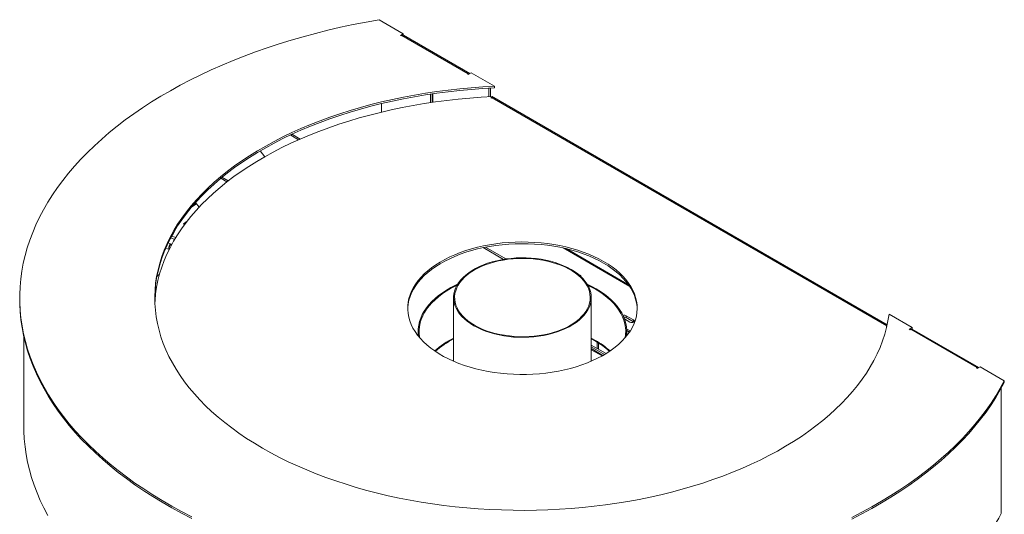
# Model space of a CAD drawing. Units: millimetres. Extents: x 7 to 297, y 6 to 209.
# Drawn here: x 198 to 245, y 66 to 90 of the extents above; entities that cross this region are included whole.
import ezdxf

# ---------------------------------------------------------------- set-up
doc = ezdxf.new("R2010")
doc.units = ezdxf.units.MM

msp = doc.modelspace()

# ---------------------------------------------------------------- linework, layer by layer
at = {"color": 7, "linetype": 'Continuous', "lineweight": 15}
for p, q in [((216.38078885, 89.48563622), (215.21916045, 90.15623002)), ((216.38078885, 89.48563622), (216.23936749, 89.40399541)), ((216.23936749, 89.40399541), (216.27472283, 89.38358521)), ((216.27472283, 89.38358521), (216.31007817, 89.40399541)), ((219.49205869, 87.56707716), (216.31007817, 89.40399541)), ((216.38078885, 89.41362673), (216.38078885, 89.48563622)), ((219.56705259, 87.57450337), (216.38507208, 89.41142162)), ((219.49205869, 87.56707716), (219.45670335, 87.54666696)), ((219.45670335, 87.54666696), (219.49205869, 87.52625676)), ((219.49205869, 87.52625676), (219.63348004, 87.60789757)), ((220.74520741, 86.96611102), (219.63348004, 87.60789757)), ((220.48200818, 86.85270348), (220.45192304, 86.87007126)), ((220.51815199, 86.87356885), (220.48200818, 86.85270348)), ((220.48200818, 86.4634077), (220.48200818, 86.85270348)), ((220.55271886, 86.46706619), (220.55271886, 86.87533659)), ((220.74520741, 86.88445694), (220.74520741, 86.96611102)), ((217.6889364, 86.59173019), (217.6889364, 86.18345978)), ((217.75964707, 86.19389797), (217.75964707, 86.60216837)), ((217.79500241, 86.19904959), (217.79500241, 86.60732)), ((220.66845147, 86.47269668), (220.56843071, 86.41495592)), ((220.56843071, 86.41495592), (220.60378605, 86.39454572)), ((220.60378605, 86.39454572), (220.63914139, 86.41495592)), ((239.55817942, 75.49322775), (220.63914139, 86.41495592)), ((220.66845147, 86.42710692), (220.66845147, 86.47269668)), ((239.57423585, 75.53467783), (220.7141353, 86.42238213)), ((215.33780635, 86.13771255), (215.33780635, 85.72944214)), ((211.06193875, 84.65730166), (210.99122807, 84.61648125)), ((210.99122807, 84.64308467), (210.99122807, 84.61648125)), ((210.99122807, 84.61648125), (211.36082351, 84.40311835)), ((211.06193875, 84.67600431), (211.06193875, 84.65730166)), ((211.06193875, 84.65730166), (211.44104719, 84.43844701)), ((209.5162224, 83.86898351), (209.73732798, 83.58838812)), ((207.98615288, 82.4325153), (207.68840655, 82.6044006)), ((207.63012023, 82.55640776), (207.92578158, 82.3857261)), ((206.2448823, 81.19435644), (206.46653053, 81.34195863)), ((206.59488902, 81.1790645), (206.42200413, 81.39846513)), ((206.01465979, 80.50215252), (205.83855425, 80.36742165)), ((205.83855425, 80.36742165), (205.89403286, 80.34361591)), ((205.46899867, 79.71511443), (205.27573166, 79.78861637)), ((205.26835092, 79.40428235), (205.11083181, 79.46712889)), ((205.23029855, 79.70382757), (205.41896799, 79.63207414)), ((204.99013131, 79.20305612), (205.15017581, 79.139202)), ((220.21400715, 79.23406039), (221.18513424, 78.67344065)), ((220.31865476, 79.25530269), (221.29681429, 78.69062321)), ((227.17686695, 77.4577919), (224.1836794, 79.18572229)), ((204.57129402, 77.85166712), (204.69287261, 77.95960898)), ((197.99067611, 76.82110539), (197.99067611, 76.73945131)), ((218.79067611, 76.84151891), (218.79067611, 73.79111497)), ((225.39067611, 73.79111497), (225.39067611, 76.84151891)), ((240.7759728, 75.40259629), (239.66424544, 76.04438284)), ((226.98310378, 75.81620222), (227.24503711, 75.66499133)), ((227.42181381, 75.76704234), (227.06826042, 75.97114437)), ((227.06826042, 75.88949029), (227.06826042, 75.97114437)), ((227.42181381, 75.68538826), (227.06826042, 75.88949029)), ((227.42181381, 75.68538826), (227.42181381, 75.76704234)), ((227.43649521, 75.67518979), (227.42181381, 75.68538826)), ((217.09067611, 75.2206854), (217.09067611, 75.00844858)), ((227.08575323, 75.3487399), (227.26060006, 75.24780297)), ((227.09009799, 75.26457764), (227.2220733, 75.18838992)), ((227.09067611, 75.00844858), (227.09067611, 75.2206854)), ((239.55817942, 75.49322775), (239.52282408, 75.47281754)), ((239.52282408, 75.47281754), (239.55580324, 75.45377908)), ((239.56587192, 75.49734598), (239.55817942, 75.49322775)), ((240.7759728, 75.40259629), (240.63455145, 75.32095548)), ((240.63455145, 75.32095548), (240.66990678, 75.30054528)), ((240.66990678, 75.30054528), (240.70526212, 75.32095548)), ((243.88724264, 73.48403723), (240.70526212, 75.32095548)), ((240.7759728, 75.33058681), (240.7759728, 75.40259629)), ((243.96223654, 73.49146344), (240.78025603, 75.32838169)), ((198.19067611, 74.95079075), (198.19067611, 70.63580874)), ((225.59085468, 74.79167304), (225.39067611, 74.900973)), ((225.59085468, 74.750846), (225.39067611, 74.86014596)), ((225.67369739, 74.70186223), (225.67369739, 74.40481865)), ((225.39067611, 74.56820335), (226.10086745, 74.15821862)), ((225.39067611, 74.48656254), (226.03175171, 74.11647747)), ((225.95219214, 74.07025409), (225.39067611, 74.39441039)), ((243.88724264, 73.48403723), (243.8518873, 73.46362703)), ((243.8518873, 73.46362703), (243.88724264, 73.44321683)), ((243.88724264, 73.44321683), (244.028664, 73.52485764)), ((245.1902924, 72.85426384), (244.028664, 73.52485764)), ((245.1902924, 72.77260976), (245.1902924, 72.85426384)), ((245.03635474, 72.48527436), (245.03635474, 66.4901341))]:
    msp.add_line(p, q, dxfattribs=at)
at = {"color": 8, "linetype": 'Continuous', "lineweight": 15}
for p, q in [((219.49205869, 87.52625676), (219.49205869, 87.56707716)), ((224.03845891, 79.21883703), (227.23422957, 77.3739579)), ((239.55817942, 75.46393242), (239.55817942, 75.49322775)), ((225.73227603, 74.37100192), (225.73227603, 74.66576463)), ((225.90770472, 74.04521686), (225.39067611, 74.34369112)), ((243.88724264, 73.44321683), (243.88724264, 73.48403723))]:
    msp.add_line(p, q, dxfattribs=at)
at = {"color": 7, "linetype": 'Continuous', "lineweight": 15, "flags": 128}
for points in [[(215.21916045, 90.15623002), (214.59758475, 90.04418989), (213.98147942, 89.92249617), (213.37129426, 89.79123771), (212.76747473, 89.65051034), (212.17046165, 89.50041679), (211.58069088, 89.34106664), (210.99859297, 89.17257622), (210.42459291, 88.99506855), (209.85910973, 88.8086732), (209.30255627, 88.61352627), (208.75533885, 88.40977022), (208.21785697, 88.1975538), (207.69050301, 87.97703194), (207.17366197, 87.74836564), (206.66771119, 87.51172184), (206.17302002, 87.26727329), (205.68994962, 87.01519845), (205.21885266, 86.75568137), (204.76007307, 86.48891149), (204.31394578, 86.21508358), (203.88079648, 85.93439755), (203.46094141, 85.64705831), (203.05468708, 85.35327563), (202.66233007, 85.053264), (202.28415684, 84.74724243), (201.92044346, 84.43543434), (201.57145546, 84.11806738), (201.23744764, 83.79537322), (200.91866383, 83.46758747), (200.61533676, 83.13494941), (200.32768787, 82.7977019), (200.05592718, 82.45609114), (199.80025307, 82.11036653), (199.56085221, 81.76078046), (199.33789937, 81.40758816), (199.13155731, 81.05104747), (198.94197669, 80.69141869), (198.76929589, 80.32896437), (198.613641, 79.96394911), (198.47512565, 79.59663941), (198.35385095, 79.22730341), (198.24990545, 78.85621075), (198.16336504, 78.48363236), (198.09429289, 78.10984023), (198.04273943, 77.73510724), (198.00874229, 77.35970699), (197.9923263, 76.98391353), (197.99350345, 76.60800121), (198.01227286, 76.23224447), (198.04862084, 75.85691762), (198.10252086, 75.48229469), (198.17393356, 75.10864917), (198.2628068, 74.73625383), (198.36907571, 74.36538055), (198.49266271, 73.99630009), (198.63347756, 73.62928188), (198.79141746, 73.26459389), (198.96636712, 72.90250235), (199.1581988, 72.54327161), (199.36677246, 72.18716392), (199.59193583, 71.83443926), (199.83352453, 71.48535515), (200.09136219, 71.14016643), (200.36526056, 70.79912511), (200.65501968, 70.46248017), (200.96042803, 70.13047738), (201.28126263, 69.80335912), (201.61728925, 69.4813642), (201.96826258, 69.1647277), (202.33392638, 68.85368078), (202.71401371, 68.54845053), (203.10824708, 68.24925976), (203.51633867, 67.95632692), (203.93799055, 67.66986586), (204.37289491, 67.39008572), (204.82073422, 67.11719074), (205.28118155, 66.85138015), (205.75390074, 66.59284802), (206.23854669, 66.34178308)], [(204.465818, 76.78027834), (204.46601406, 76.80245909), (204.47830377, 77.12453532), (204.50824992, 77.44622551), (204.55582248, 77.76720716), (204.62097376, 78.08715848), (204.70363845, 78.40575872), (204.80373368, 78.72268849), (204.92115911, 79.03763005), (205.055797, 79.35026769), (205.20751239, 79.66028798), (205.37615318, 79.96738013), (205.56155032, 80.27123627), (205.76351793, 80.57155179), (205.98185355, 80.86802562), (206.21633829, 81.16036055), (206.46673708, 81.44826351), (206.7327989, 81.73144588), (207.01425702, 82.00962376), (207.31082928, 82.28251828), (207.62221837, 82.54985587), (207.94811211, 82.81136852), (208.28818379, 83.06679407), (208.6420925, 83.31587643), (209.00948344, 83.55836592), (209.38998829, 83.79401944), (209.78322561, 84.02260074), (210.18880117, 84.24388067), (210.60630839, 84.45763739), (211.0353287, 84.66365662), (211.47543202, 84.86173182), (211.92617714, 85.05166442), (212.38711219, 85.233264), (212.85777508, 85.40634853), (213.33769397, 85.57074447), (213.82638774, 85.72628703), (214.32336647, 85.87282027), (214.82813195, 86.01019729), (215.34017814, 86.13828037), (215.85899172, 86.25694111), (216.38405257, 86.36606054), (216.91483432, 86.46552928), (217.45080486, 86.55524761), (217.99142689, 86.63512559), (218.53615841, 86.70508314), (219.08445335, 86.76505012), (219.63576203, 86.81496642), (220.18953177, 86.854782), (220.74520741, 86.88445694)], [(239.66424544, 76.04438284), (239.61284136, 75.72359812), (239.54387129, 75.40391366), (239.45740435, 75.08564993), (239.35352723, 74.769126), (239.23234408, 74.45465918), (239.09397637, 74.14256473), (238.93856282, 73.83315552), (238.76625924, 73.52674174), (238.57723835, 73.22363056), (238.37168966, 72.92412586), (238.14981922, 72.62852789), (237.91184945, 72.33713298), (237.65801894, 72.05023326), (237.38858213, 71.76811635), (237.10380914, 71.49106508), (236.80398547, 71.21935717), (236.48941167, 70.95326503), (236.16040311, 70.69305541), (235.81728963, 70.43898918), (235.46041519, 70.19132102), (235.09013756, 69.95029924), (234.70682795, 69.71616545), (234.31087062, 69.48915438), (233.90266253, 69.2694936), (233.4826129, 69.05740333), (233.05114283, 68.85309618), (232.60868487, 68.65677697), (232.1556826, 68.46864252), (231.69259013, 68.28888143), (231.21987172, 68.11767391), (230.73800129, 67.95519159), (230.24746189, 67.80159737), (229.7487453, 67.65704523), (229.24235148, 67.52168007), (228.72878809, 67.3956376), (228.20856999, 67.27904418), (227.68221868, 67.17201669), (227.15026184, 67.07466243), (226.61323276, 66.987079), (226.07166981, 66.9093542), (225.5261159, 66.84156595), (224.97711796, 66.7837822), (224.42522636, 66.73606089), (223.87099437, 66.69844985), (223.3149776, 66.6709868), (222.75773347, 66.65369926), (222.19982061, 66.64660456), (221.64179833, 66.64970981), (221.08422606, 66.66301191), (220.52766275, 66.68649752), (219.97266637, 66.72014309), (219.4197933, 66.76391489), (218.86959779, 66.81776904), (218.32263141, 66.88165156), (217.77944251, 66.9554984), (217.24057563, 67.03923552), (216.70657099, 67.13277899), (216.17796391, 67.23603503), (215.65528435, 67.34890011), (215.13905627, 67.4712611), (214.62979721, 67.60299532), (214.12801769, 67.74397072), (213.63422075, 67.89404596), (213.14890143, 68.05307059), (212.67254625, 68.22088519), (212.20563276, 68.39732153), (211.74862904, 68.58220273), (211.30199325, 68.77534345), (210.86617313, 68.97655005), (210.44160559, 69.18562084), (210.02871627, 69.40234621), (209.62791909, 69.6265089), (209.23961584, 69.85788419), (208.86419581, 70.09624012), (208.50203534, 70.34133774), (208.15349752, 70.59293134), (207.81893174, 70.8507687), (207.4986734, 71.11459133), (207.19304358, 71.38413475), (206.90234867, 71.65912874), (206.62688007, 71.93929762), (206.36691397, 72.22436053), (206.12271096, 72.51403168), (205.89451586, 72.80802068), (205.68255745, 73.1060328), (205.48704821, 73.40776929), (205.30818413, 73.71292766), (205.14614453, 74.02120198), (205.00109186, 74.33228321), (204.87317152, 74.64585949), (204.76251177, 74.96161645), (204.66922353, 75.27923756), (204.59340033, 75.59840439), (204.53511818, 75.91879698), (204.49443551, 76.24009414), (204.4713931, 76.56197377), (204.46601406, 76.88411317), (204.47830377, 77.2061894), (204.50824992, 77.52787959), (204.55582248, 77.84886124), (204.62097376, 78.16881256), (204.70363845, 78.4874128), (204.80373368, 78.80434257), (204.92115911, 79.11928413), (205.055797, 79.43192177), (205.20751239, 79.74194206), (205.37615318, 80.04903421), (205.56155032, 80.35289035), (205.76351793, 80.65320587), (205.98185355, 80.9496797), (206.21633829, 81.24201463), (206.46673708, 81.52991759), (206.7327989, 81.81309996), (207.01425702, 82.09127784), (207.31082928, 82.36417236), (207.62221837, 82.63150996), (207.94811211, 82.8930226), (208.28818379, 83.14844815), (208.6420925, 83.39753052), (209.00948344, 83.64002001), (209.38998829, 83.87567352), (209.78322561, 84.10425482), (210.18880117, 84.32553475), (210.60630839, 84.53929147), (211.0353287, 84.7453107), (211.47543202, 84.9433859), (211.92617714, 85.1333185), (212.38711219, 85.31491808), (212.85777508, 85.48800261), (213.33769397, 85.65239856), (213.82638774, 85.80794111), (214.32336647, 85.95447435), (214.82813195, 86.09185137), (215.34017814, 86.21993445), (215.85899172, 86.33859519), (216.38405257, 86.44771462), (216.91483432, 86.54718336), (217.45080486, 86.6369017), (217.99142689, 86.71677967), (218.53615841, 86.78673722), (219.08445335, 86.8467042), (219.63576203, 86.8966205), (220.18953177, 86.93643608), (220.74520741, 86.96611102)], [(220.66845147, 86.47269668), (220.1140683, 86.44168995), (219.56165909, 86.40058622), (219.01177552, 86.34942654), (218.46496674, 86.288262), (217.92177882, 86.21715367), (217.38275423, 86.13617259), (216.84843127, 86.04539961), (216.31934356, 85.9449254), (215.79601946, 85.83485028), (215.27898161, 85.7152842), (214.76874635, 85.58634654), (214.26582324, 85.44816609), (213.77071453, 85.30088084), (213.28391467, 85.14463786), (212.8059098, 84.97959321), (212.33717729, 84.8059117), (211.87818524, 84.62376678), (211.42939205, 84.43334036), (210.99124589, 84.2348226), (210.56418433, 84.02841176), (210.14863387, 83.81431397), (209.74500949, 83.59274305), (209.35371428, 83.36392027), (208.97513902, 83.12807414), (208.60966177, 82.88544021), (208.25764752, 82.63626077), (207.91944782, 82.38078467), (207.59540042, 82.11926706), (207.28582892, 81.85196909), (206.99104249, 81.57915771), (206.71133552, 81.30110536), (206.44698734, 81.01808973), (206.19826194, 80.73039346), (205.96540773, 80.43830384), (205.74865724, 80.1421126), (205.54822694, 79.84211551), (205.36431698, 79.53861218), (205.19711104, 79.2319057), (205.04677609, 78.92230238), (204.91346226, 78.61011139), (204.7973027, 78.29564452), (204.69841341, 77.97921581), (204.61689314, 77.66114127), (204.55282331, 77.34173855), (204.5062679, 77.02132661), (204.47727341, 76.70022546), (204.47078489, 76.57614315)], [(206.46653053, 81.34195863), (206.463194, 81.33977234), (206.2448823, 81.19435644)], [(205.15110521, 79.14106993), (205.13720212, 79.16424073), (205.13219247, 79.20296857), (205.13831484, 79.25069613), (205.15474239, 79.30097755), (205.17925647, 79.34702203), (205.20854633, 79.38261103), (205.2386562, 79.40293803), (205.26551959, 79.40525778), (205.28273769, 79.39319193)], [(205.16120423, 79.16128095), (205.15755038, 79.1702173), (205.15305897, 79.20493881), (205.15854799, 79.24772904), (205.17327614, 79.29280893), (205.19525428, 79.33409019), (205.22151415, 79.36599756), (205.24850921, 79.38422178), (205.27259363, 79.38630155), (205.27782225, 79.3841854)], [(225.97976341, 78.49464913), (225.75350914, 78.61807113), (225.51552172, 78.73390597), (225.26656348, 78.8417826), (225.00743192, 78.94135545), (224.73895711, 79.03230556), (224.46199906, 79.11434159), (224.17744495, 79.18720076), (223.88620628, 79.25064967), (223.589216, 79.30448508), (223.28742543, 79.34853454), (222.98180132, 79.38265694), (222.67332267, 79.40674298), (222.36297762, 79.4207155), (222.05176031, 79.42452976), (221.74066766, 79.41817352), (221.43069619, 79.40166715), (221.12283883, 79.37506352), (220.81808175, 79.33844786), (220.51740118, 79.29193745), (220.22176027, 79.23568129), (219.93210607, 79.16985957), (219.64936642, 79.09468315), (219.37444702, 79.01039283), (219.10822852, 78.91725862), (218.8515637, 78.81557887), (218.60527473, 78.70567928), (218.37015056, 78.58791189), (218.14694434, 78.46265395), (217.9363711, 78.33030669), (217.73910534, 78.19129407), (217.55577897, 78.04606139), (217.38697925, 77.89507386), (217.23324689, 77.73881515), (217.09507433, 77.5777858), (216.9729042, 77.41250164), (216.86712783, 77.24349211), (216.77808406, 77.07129862), (216.70605813, 76.89647274), (216.65128075, 76.7195745), (216.61392739, 76.54117056), (216.59411772, 76.36183239), (216.59113082, 76.29035386)], [(225.97976341, 78.57630321), (225.75350914, 78.69972521), (225.51552172, 78.81556005), (225.26656348, 78.92343668), (225.00743192, 79.02300953), (224.73895711, 79.11395964), (224.46199906, 79.19599567), (224.17744495, 79.26885484), (223.88620628, 79.33230375), (223.589216, 79.38613916), (223.28742543, 79.43018862), (222.98180132, 79.46431102), (222.67332267, 79.48839706), (222.36297762, 79.50236959), (222.05176031, 79.50618384), (221.74066766, 79.4998276), (221.43069619, 79.48332123), (221.12283883, 79.4567176), (220.81808175, 79.42010194), (220.51740118, 79.37359154), (220.22176027, 79.31733537), (219.93210607, 79.25151365), (219.64936642, 79.17633723), (219.37444702, 79.09204691), (219.10822852, 78.9989127), (218.8515637, 78.89723295), (218.60527473, 78.78733336), (218.37015056, 78.66956597), (218.14694434, 78.54430803), (217.9363711, 78.41196077), (217.73910534, 78.27294816), (217.55577897, 78.12771547), (217.38697925, 77.97672794), (217.23324689, 77.82046923), (217.09507433, 77.65943988), (216.9729042, 77.49415572), (216.86712783, 77.32514619), (216.77808406, 77.1529527), (216.70605813, 76.97812682), (216.65128075, 76.80122859), (216.61392739, 76.62282464), (216.59411772, 76.44348648), (216.59191517, 76.26378856), (216.60732681, 76.08430652), (216.64030328, 75.9056153), (216.69073893, 75.72828729), (216.75847221, 75.55289053), (216.84328614, 75.37998687), (216.94490905, 75.21013017), (217.0630154, 75.04386454), (217.19722686, 74.88172256), (217.34711352, 74.72422364), (217.51219524, 74.57187229), (217.69194321, 74.42515653), (217.88578165, 74.28454635), (218.09308963, 74.15049215), (218.31320309, 74.02342335), (218.54541694, 73.903747), (218.78898732, 73.79184645), (219.043134, 73.68808016), (219.30704288, 73.59278051), (219.57986857, 73.50625278), (219.86073714, 73.42877415), (220.14874887, 73.36059281), (220.44298119, 73.30192715), (220.74249157, 73.25296511), (221.04632058, 73.21386352), (221.35349499, 73.18474764), (221.66303081, 73.16571073), (221.9739365, 73.15681378), (222.28521615, 73.15808528), (222.59587262, 73.16952117), (222.9049108, 73.1910848), (223.21134074, 73.22270711), (223.51418086, 73.2642868), (223.81246106, 73.31569067), (224.10522586, 73.37675407), (224.39153745, 73.44728138), (224.67047869, 73.5270467), (224.94115605, 73.6157945), (225.20270245, 73.71324051), (225.4542801, 73.81907257), (225.69508311, 73.93295167), (225.92434012, 74.05451301), (226.14131675, 74.18336722), (226.34531796, 74.31910152), (226.53569026, 74.46128111), (226.71182384, 74.60945056), (226.8731545, 74.76313523), (227.01916543, 74.92184282), (227.14938893, 75.08506494), (227.26340784, 75.25227876), (227.36085694, 75.42294862), (227.44142406, 75.59652782), (227.50485112, 75.77246034), (227.55093494, 75.9501826), (227.57952791, 76.12912532), (227.59053843, 76.30871529), (227.58393124, 76.48837722), (227.55972749, 76.6675356), (227.51800472, 76.84561654), (227.45889658, 77.02204958), (227.38259242, 77.19626956), (227.28933665, 77.36771841), (227.179428, 77.53584691), (227.05321855, 77.7001165), (226.91111258, 77.86000098), (226.75356529, 78.01498819), (226.58108137, 78.16458166), (226.39421332, 78.30830219), (226.19355975, 78.4456894), (225.97976341, 78.57630321)], [(219.75722373, 75.49444552), (219.93377981, 75.39970909), (220.12184387, 75.31266533), (220.32041249, 75.23377867), (220.52842624, 75.16347), (220.74477527, 75.10211444), (220.96830526, 75.05003937), (221.19782358, 75.0075226), (221.43210566, 74.97479101), (221.6699015, 74.95201921), (221.90994236, 74.93932871), (222.1509475, 74.93678723), (222.39163107, 74.9444083), (222.63070892, 74.96215129), (222.86690546, 74.98992151), (223.09896047, 75.02757081), (223.32563586, 75.0748983), (223.5457222, 75.13165148), (223.75804524, 75.19752754), (223.96147214, 75.27217501), (224.15491754, 75.35519561), (224.33734932, 75.44614638), (224.50779412, 75.54454207), (224.66534255, 75.6498577), (224.80915403, 75.76153135), (224.93846125, 75.8789672), (225.0525743, 76.00153868), (225.15088434, 76.12859182), (225.23286685, 76.25944873), (225.29808441, 76.39341125), (225.34618906, 76.5297646), (225.37692414, 76.66778131), (225.39012566, 76.80672498), (225.3857232, 76.94585428), (225.36374023, 77.08442692), (225.32429405, 77.22170353), (225.26759511, 77.3569517), (225.19394595, 77.48944981), (225.10373949, 77.61849093), (224.99745703, 77.74338656), (224.87566565, 77.86347034), (224.73901513, 77.97810157), (224.58823459, 78.08666864), (224.42412849, 78.18859229), (224.24757241, 78.28332873), (224.05950835, 78.37037249), (223.86093973, 78.44925915), (223.65292598, 78.51956782), (223.43657695, 78.58092337), (223.21304696, 78.63299845), (222.98352863, 78.67551521), (222.74924655, 78.70824681), (222.51145072, 78.73101861), (222.27140986, 78.7437091), (222.03040472, 78.74625059), (221.78972115, 78.73862952), (221.5506433, 78.72088653), (221.31444676, 78.69311631), (221.08239174, 78.65546701), (220.85571636, 78.60813952), (220.63563002, 78.55138634), (220.42330698, 78.48551028), (220.21988007, 78.41086281), (220.02643468, 78.32784221), (219.8440029, 78.23689144), (219.6735581, 78.13849575), (219.51600966, 78.03318012), (219.37219819, 77.92150647), (219.24289097, 77.80407062), (219.12877792, 77.68149914), (219.03046788, 77.554446), (218.94848537, 77.42358908), (218.88326781, 77.28962657), (218.83516316, 77.15327321), (218.80442808, 77.01525651), (218.79122656, 76.87631284), (218.79562902, 76.73718353), (218.81761199, 76.5986109), (218.85705817, 76.46133428), (218.9137571, 76.32608612), (218.98740627, 76.19358801), (219.07761273, 76.06454689), (219.18389518, 75.93965126), (219.30568657, 75.81956748), (219.44233708, 75.70493625), (219.59311763, 75.59636918), (219.75722373, 75.49444552)], [(219.79257907, 75.51485573), (219.96857505, 75.42050119), (220.15616121, 75.33390775), (220.35431302, 75.25554836), (220.56194824, 75.185851), (220.77793284, 75.12519632), (221.0010872, 75.07391559), (221.2301925, 75.03228891), (221.46399748, 75.00054361), (221.70122515, 74.97885308), (221.94057987, 74.96733578), (222.18075436, 74.96605462), (222.42043688, 74.9750166), (222.65831836, 74.99417277), (222.89309957, 75.0234185), (223.12349822, 75.06259406), (223.34825596, 75.1114855), (223.56614523, 75.16982578), (223.77597601, 75.23729626), (223.97660225, 75.31352846), (224.16692823, 75.398106), (224.34591443, 75.49056697), (224.51258331, 75.59040637), (224.66602456, 75.69707891), (224.80540016, 75.81000199), (224.92994888, 75.92855885), (225.03899047, 76.05210199), (225.13192939, 76.17995665), (225.20825805, 76.31142453), (225.26755955, 76.4457876), (225.30951001, 76.58231202), (225.33388032, 76.72025214), (225.34053737, 76.85885457), (225.32944481, 76.99736233), (225.30066322, 77.13501892), (225.25434979, 77.27107251), (225.19075747, 77.40478003), (225.11023358, 77.53541122), (225.01321791, 77.66225261), (224.90024034, 77.78461143), (224.7719179, 77.90181941), (224.62895145, 78.01323639), (224.47212182, 78.11825387), (224.30228555, 78.21629825), (224.12037025, 78.30683407), (223.92736946, 78.38936685), (223.72433728, 78.46344582), (223.51238262, 78.52866638), (223.29266308, 78.58467233), (223.06637871, 78.63115778), (222.8347654, 78.66786885), (222.59908812, 78.69460502), (222.36063407, 78.71122028), (222.12070561, 78.71762388), (221.88061314, 78.71378085), (221.64166796, 78.69971217), (221.4051751, 78.67549468), (221.17242621, 78.64126065), (220.94469249, 78.59719706), (220.72321773, 78.54354456), (220.50921155, 78.48059619), (220.30384279, 78.40869575), (220.10823309, 78.32823593), (219.9234508, 78.23965617), (219.75050515, 78.14344028), (219.5903407, 78.04011374), (219.44383222, 77.9302409), (219.31177988, 77.81442183), (219.19490491, 77.6932891), (219.09384563, 77.5675043), (219.009154, 77.43775442), (218.94129258, 77.30474811), (218.890632, 77.1692118), (218.85744895, 77.03188575), (218.84192467, 76.89351998), (218.84414394, 76.75487019), (218.86409464, 76.61669366), (218.90166782, 76.47974503), (218.95665825, 76.3447723), (219.02876559, 76.21251262), (219.11759604, 76.08368835), (219.22266441, 75.9590031), (219.34339687, 75.83913783), (219.47913402, 75.72474723), (219.6291345, 75.61645604), (219.79257907, 75.51485573)], [(227.5902214, 76.29035386), (227.58393124, 76.40672314), (227.55972749, 76.58588152), (227.51800472, 76.76396246), (227.45889658, 76.9403955), (227.38259242, 77.11461548), (227.28933665, 77.28606433), (227.179428, 77.45419283), (227.05321855, 77.61846242), (226.91111258, 77.7783469), (226.75356529, 77.93333411), (226.58108137, 78.08292758), (226.39421332, 78.22664811), (226.19355975, 78.36403532), (225.97976341, 78.49464913)], [(224.8904308, 77.84993557), (224.89555383, 77.86908919), (224.88718058, 77.89339021), (224.86333557, 77.91399163), (224.82764901, 77.92775706), (224.79620086, 77.93229268)], [(218.98257594, 77.48168734), (218.88304902, 77.43487755), (218.66146452, 77.32129156), (218.45192525, 77.20032711), (218.25516722, 77.0724091), (218.07188156, 76.93798685), (217.90271206, 76.79753251), (217.74825294, 76.65153943), (217.60904674, 76.50052043), (217.48558242, 76.34500596), (217.37829367, 76.18554228), (217.28755733, 76.0226895), (217.21369212, 75.85701965), (217.15695749, 75.68911465), (217.11755273, 75.51956428), (217.09561625, 75.34896409), (217.09122509, 75.17791331), (217.10439469, 75.00701277), (217.10692542, 74.98816734)], [(218.95237543, 77.43054162), (218.86185342, 77.38664582), (218.6432498, 77.2712965), (218.43698707, 77.14860653), (218.2438036, 77.01901509), (218.06439093, 76.88298611), (217.89939132, 76.74100652), (217.74939542, 76.59358457), (217.61494018, 76.44124801), (217.49650692, 76.28454214), (217.39451958, 76.12402795), (217.30934327, 75.96028002), (217.24128289, 75.79388453), (217.19058207, 75.62543714), (217.15742233, 75.45554085), (217.14192235, 75.28480383), (217.14413762, 75.11383729), (217.16406022, 74.94325323), (217.16935701, 74.91351715)], [(225.62621002, 77.26170568), (225.41055342, 77.37903242), (225.19877628, 77.48168734)], [(225.59085468, 77.24129547), (225.37526459, 77.35851972), (225.22897679, 77.43054162)], [(227.01199521, 74.91351715), (227.03389231, 75.07113152), (227.04053763, 75.2420598), (227.02946374, 75.41291157), (227.00071027, 75.58307522), (226.95438015, 75.75194161), (226.89063923, 75.91890623), (226.8097157, 76.08337141), (226.71189922, 76.2447484), (226.59753997, 76.4024595), (226.46704731, 76.55594016), (226.32088838, 76.70464096), (226.15958638, 76.84802958), (225.98371875, 76.98559273), (225.79391503, 77.11683797), (225.59085468, 77.24129547)], [(227.0744268, 74.98816734), (227.08573597, 75.09240671), (227.09012712, 75.26345748), (227.07695752, 75.43435802), (227.04627343, 75.60450803), (226.99818261, 75.77330984), (226.93285401, 75.94017054), (226.85051707, 76.10450403), (226.75146102, 76.26573307), (226.63603379, 76.42329134), (226.50464083, 76.57662541), (226.35774366, 76.72519669), (226.19585825, 76.86848333), (226.01955325, 77.00598201), (225.82944792, 77.13720978), (225.62621002, 77.26170568)], [(197.99067611, 76.73945131), (197.99350345, 76.52634713), (198.01227286, 76.15059038), (198.04862084, 75.77526354), (198.10252086, 75.40064061), (198.17393356, 75.02699509), (198.2628068, 74.65459975), (198.36907571, 74.28372647), (198.49266271, 73.914646), (198.63347756, 73.5476278), (198.79141746, 73.18293981), (198.96636712, 72.82084827), (199.1581988, 72.46161752), (199.36677246, 72.10550984), (199.59193583, 71.75278518), (199.83352453, 71.40370107), (200.09136219, 71.05851235), (200.36526056, 70.71747103), (200.65501968, 70.38082609), (200.96042803, 70.0488233), (201.28126263, 69.72170504), (201.61728925, 69.39971012), (201.96826258, 69.08307362), (202.33392638, 68.7720267), (202.71401371, 68.46679644), (203.10824708, 68.16760568), (203.51633867, 67.87467284), (203.93799055, 67.58821178), (204.37289491, 67.30843163), (204.82073422, 67.03553665), (205.28118155, 66.76972607), (205.75390074, 66.51119393), (206.23854669, 66.260129)], [(227.24503711, 75.66499133), (227.28559003, 75.6493488), (227.33342546, 75.64385587), (227.38126089, 75.6493488), (227.42181381, 75.66499133), (227.4489104, 75.68840203), (227.45842546, 75.71601683), (227.4489104, 75.74363164), (227.42181381, 75.76704234)], [(237.87707165, 66.30876564), (238.3632868, 66.55881741), (238.83762205, 66.81636121), (239.2997311, 67.08120903), (239.74927658, 67.35316752), (240.18593031, 67.63203812), (240.6093735, 67.91761725), (241.01929701, 68.20969643), (241.41540158, 68.50806241), (241.79739803, 68.81249737), (242.16500749, 69.12277905), (242.51796156, 69.43868095), (242.85600259, 69.75997242), (243.17888378, 70.08641891), (243.48636941, 70.41778209), (243.77823499, 70.75382006), (244.05426746, 71.09428748), (244.31426529, 71.43893579), (244.55803866, 71.78751339), (244.78540962, 72.13976579), (244.99621216, 72.49543582), (245.1902924, 72.85426384)], [(237.87707165, 66.22711156), (238.3632868, 66.47716333), (238.83762205, 66.73470713), (239.2997311, 66.99955495), (239.74927658, 67.27151344), (240.18593031, 67.55038404), (240.6093735, 67.83596317), (241.01929701, 68.12804235), (241.41540158, 68.42640832), (241.79739803, 68.73084328), (242.16500749, 69.04112497), (242.51796156, 69.35702687), (242.85600259, 69.67831834), (243.17888378, 70.00476483), (243.48636941, 70.33612801), (243.77823499, 70.67216598), (244.05426746, 71.0126334), (244.31426529, 71.35728171), (244.55803866, 71.70585931), (244.78540962, 72.05811171), (244.99621216, 72.41378174), (245.1902924, 72.77260976)], [(198.19067611, 70.63580874), (198.19299305, 70.44369739), (198.21075504, 70.07037031), (198.24601385, 69.69745752), (198.29874363, 69.32523226), (198.36890576, 68.95396726), (198.45644882, 68.58393454), (198.56130868, 68.21540524), (198.68340851, 67.84864936), (198.82265883, 67.48393563), (198.97895762, 67.12153128), (199.15219036, 66.76170184), (199.34223013, 66.40471096)]]:
    msp.add_lwpolyline(points, dxfattribs=at)
at = {"color": 7, "linetype": 'Continuous', "lineweight": 15}
for centre, radius, start, end in [((216.35401618, 89.34266321), 0.07544659, 65.692880954, 125.617577475), ((219.53525988, 87.50914736), 0.07226482, 60.257660797, 126.713762858), ((220.6830794, 86.35362373), 0.07544659, 65.692880954, 125.617577475), ((226.97911071, 75.79631785), 0.1962447, 62.981493008, 109.407346672), ((226.97969838, 75.71666978), 0.19419105, 62.86708499, 99.744253176), ((240.74920013, 75.25962328), 0.07544659, 65.692880954, 125.617577475), ((220.60168336, 71.29754916), 4.03291589, 116.683168551, 132.264264473), ((220.63703069, 71.20270906), 4.09705625, 116.785648391, 131.636468415), ((223.67339004, 71.41606851), 3.88218708, 47.582955636, 60.40186879), ((223.66189635, 71.35757628), 3.90322425, 48.143027968, 60.383243775), ((243.93044383, 73.42610743), 0.07226482, 60.257660797, 126.713762858), ((234.40356502, 72.0006384), 11.97588722, 314.005871154, 332.604291678)]:
    msp.add_arc(centre, radius, start, end, dxfattribs=at)

doc.saveas('drawing.dxf')
